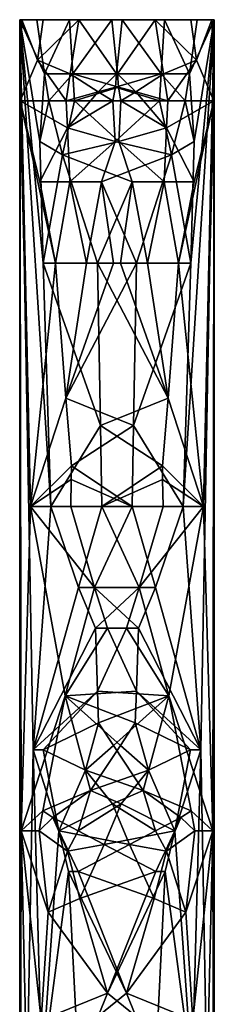
# Model space of a CAD drawing. Extents: x -158 to 303, y -341 to 234.
# Drawn here: x 253 to 263, y -89 to -40 of the extents above; entities that cross this region are included whole.
import ezdxf

# ---------------------------------------------------------------- set-up
doc = ezdxf.new("R2010")
doc.units = 0
doc.header["$MEASUREMENT"] = 0

msp = doc.modelspace()

# ---------------------------------------------------------------- linework, layer by layer
for points in [[(253.390839, -39.600071, 48.332291), (260.601257, -39.600033, 51.354183), (253.275238, -39.600098, 46.110115)], [(253.275238, -39.600098, 46.110115), (260.601257, -39.600033, 51.354183), (263.126709, -39.600079, 47.82605)], [(253.291534, -43.70863, 47.913494), (253.390839, -39.600071, 48.332291), (253.275238, -39.600098, 46.110115)], [(253.275238, -39.600098, 46.110115), (263.126709, -39.600079, 47.82605), (261.942841, -39.600132, 43.651833)], [(253.344589, -80.702515, 48.156063), (253.275238, -39.600098, 46.110115), (253.280411, -113.561569, 46.111973)], [(253.344589, -80.702515, 48.156063), (253.81604, -64.263786, 49.371269), (253.275238, -39.600098, 46.110115)], [(253.291534, -43.70863, 47.913494), (253.275238, -39.600098, 46.110115), (253.81604, -64.263786, 49.371269)], [(253.95369, -76.594612, 44.330429), (253.280411, -113.561569, 46.111973), (253.275238, -39.600098, 46.110115)], [(253.95369, -76.594612, 44.330429), (253.275238, -39.600098, 46.110115), (254.848572, -64.263863, 43.258545)], [(254.523819, -42.3391, 43.580513), (253.275238, -39.600098, 46.110115), (254.135345, -39.600124, 44.057892)], [(254.287506, -45.763458, 43.8568), (253.275238, -39.600098, 46.110115), (254.523819, -42.3391, 43.580513)], [(254.458359, -51.929291, 43.653278), (253.275238, -39.600098, 46.110115), (254.287506, -45.763458, 43.8568)], [(254.458359, -51.929291, 43.653278), (254.848572, -64.263863, 43.258545), (253.275238, -39.600098, 46.110115)], [(253.275238, -39.600098, 46.110115), (261.942841, -39.600132, 43.651833), (254.135345, -39.600124, 44.057892)], [(254.175659, -41.654228, 49.933628), (253.390839, -39.600071, 48.332291), (253.291534, -43.70863, 47.913494)], [(254.458984, -39.600044, 50.284317), (256.268433, -39.600029, 51.579414), (253.390839, -39.600071, 48.332291)], [(256.268433, -39.600029, 51.579414), (260.601257, -39.600033, 51.354183), (253.390839, -39.600071, 48.332291)], [(254.175659, -41.654228, 49.933628), (254.458984, -39.600044, 50.284317), (253.390839, -39.600071, 48.332291)], [(254.523819, -42.3391, 43.580513), (254.135345, -39.600124, 44.057892), (255.800568, -39.600143, 42.581966)], [(254.135345, -39.600124, 44.057892), (261.942841, -39.600132, 43.651833), (255.800568, -39.600143, 42.581966)], [(254.175659, -41.654228, 49.933628), (256.268433, -39.600029, 51.579414), (254.458984, -39.600044, 50.284317)], [(254.175659, -41.654228, 49.933628), (255.836395, -42.3391, 51.373455), (256.268433, -39.600029, 51.579414)], [(255.968155, -42.339115, 42.494564), (254.523819, -42.3391, 43.580513), (255.800568, -39.600143, 42.581966)], [(255.800568, -39.600143, 42.581966), (261.942841, -39.600132, 43.651833), (257.941345, -39.600151, 41.974922)], [(255.968155, -42.339115, 42.494564), (255.800568, -39.600143, 42.581966), (257.941345, -39.600151, 41.974922)], [(258.173767, -42.339195, 51.96806), (256.268433, -39.600029, 51.579414), (255.836395, -42.3391, 51.373455)], [(258.228638, -42.339222, 41.968262), (255.968155, -42.339115, 42.494564), (257.941345, -39.600151, 41.974922)], [(258.173767, -42.339195, 51.96806), (258.460602, -39.600025, 51.961243), (256.268433, -39.600029, 51.579414)], [(258.460602, -39.600025, 51.961243), (260.601257, -39.600033, 51.354183), (256.268433, -39.600029, 51.579414)], [(257.941345, -39.600151, 41.974922), (261.942841, -39.600132, 43.651833), (260.133484, -39.600147, 42.356754)], [(258.228638, -42.339222, 41.968262), (257.941345, -39.600151, 41.974922), (260.133484, -39.600147, 42.356754)], [(258.173767, -42.339195, 51.96806), (260.434265, -42.339302, 51.441757), (258.460602, -39.600025, 51.961243)], [(258.228638, -42.339222, 41.968262), (260.133484, -39.600147, 42.356754), (260.56604, -42.339314, 42.562866)], [(260.434265, -42.339302, 51.441757), (260.601257, -39.600033, 51.354183), (258.460602, -39.600025, 51.961243)], [(262.226654, -41.654503, 44.002659), (260.133484, -39.600147, 42.356754), (261.942841, -39.600132, 43.651833)], [(262.226654, -41.654503, 44.002659), (260.56604, -42.339314, 42.562866), (260.133484, -39.600147, 42.356754)], [(260.434265, -42.339302, 51.441757), (261.878601, -42.339314, 50.355808), (260.601257, -39.600033, 51.354183)], [(261.878601, -42.339314, 50.355808), (262.266602, -39.600052, 49.878273), (260.601257, -39.600033, 51.354183)], [(263.126709, -39.600079, 47.82605), (260.601257, -39.600033, 51.354183), (262.266602, -39.600052, 49.878273)], [(262.448181, -76.594643, 49.606682), (263.126709, -39.600079, 47.82605), (261.552765, -64.264969, 50.678154)], [(261.944214, -51.930508, 50.283318), (261.552765, -64.264969, 50.678154), (263.126709, -39.600079, 47.82605)], [(261.878601, -42.339314, 50.355808), (263.126709, -39.600079, 47.82605), (262.266602, -39.600052, 49.878273)], [(262.115204, -45.764179, 50.079659), (263.126709, -39.600079, 47.82605), (261.878601, -42.339314, 50.355808)], [(261.942841, -39.600132, 43.651833), (263.126709, -39.600079, 47.82605), (263.011108, -39.600105, 45.603878)], [(262.226654, -41.654503, 44.002659), (261.942841, -39.600132, 43.651833), (263.011108, -39.600105, 45.603878)], [(261.944214, -51.930508, 50.283318), (263.126709, -39.600079, 47.82605), (262.115204, -45.764179, 50.079659)], [(262.226654, -41.654503, 44.002659), (263.011108, -39.600105, 45.603878), (263.110992, -43.709255, 46.022881)], [(262.448181, -76.594643, 49.606682), (263.131866, -113.563568, 47.827904), (263.126709, -39.600079, 47.82605)], [(263.05835, -80.702148, 45.781338), (262.585297, -64.265045, 44.56543), (263.126709, -39.600079, 47.82605)], [(263.110992, -43.709255, 46.022881), (263.126709, -39.600079, 47.82605), (262.585297, -64.265045, 44.56543)], [(263.110992, -43.709255, 46.022881), (263.011108, -39.600105, 45.603878), (263.126709, -39.600079, 47.82605)], [(263.05835, -80.702148, 45.781338), (263.126709, -39.600079, 47.82605), (263.131866, -113.563568, 47.827904)], [(255.630402, -43.708786, 51.256493), (254.175659, -41.654228, 49.933628), (253.291534, -43.70863, 47.913494)], [(255.630402, -43.708786, 51.256493), (255.836395, -42.3391, 51.373455), (254.175659, -41.654228, 49.933628)], [(260.772186, -43.709099, 42.679897), (260.56604, -42.339314, 42.562866), (262.226654, -41.654503, 44.002659)], [(260.772186, -43.709099, 42.679897), (262.226654, -41.654503, 44.002659), (263.110992, -43.709255, 46.022881)], [(254.287506, -45.763458, 43.8568), (254.523819, -42.3391, 43.580513), (254.751373, -43.708786, 43.349152)], [(254.751373, -43.708786, 43.349152), (254.523819, -42.3391, 43.580513), (255.968155, -42.339115, 42.494564)], [(256.053864, -43.708801, 42.452873), (254.751373, -43.708786, 43.349152), (255.968155, -42.339115, 42.494564)], [(257.247986, -43.252285, 51.87645), (255.836395, -42.3391, 51.373455), (255.630402, -43.708786, 51.256493)], [(257.247986, -43.252285, 51.87645), (258.173767, -42.339195, 51.96806), (255.836395, -42.3391, 51.373455)], [(258.280914, -43.024113, 41.968849), (255.968155, -42.339115, 42.494564), (258.228638, -42.339222, 41.968262)], [(258.280914, -43.024113, 41.968849), (256.053864, -43.708801, 42.452873), (255.968155, -42.339115, 42.494564)], [(257.247986, -43.252285, 51.87645), (258.121582, -43.024086, 51.967506), (258.173767, -42.339195, 51.96806)], [(258.121582, -43.024086, 51.967506), (260.434265, -42.339302, 51.441757), (258.173767, -42.339195, 51.96806)], [(258.121582, -43.024086, 51.967506), (260.348633, -43.709084, 51.483501), (260.434265, -42.339302, 51.441757)], [(259.154541, -43.252411, 42.05991), (258.228638, -42.339222, 41.968262), (260.56604, -42.339314, 42.562866)], [(259.154541, -43.252411, 42.05991), (258.280914, -43.024113, 41.968849), (258.228638, -42.339222, 41.968262)], [(259.154541, -43.252411, 42.05991), (260.56604, -42.339314, 42.562866), (260.772186, -43.709099, 42.679897)], [(260.348633, -43.709084, 51.483501), (261.651215, -43.709198, 50.587238), (260.434265, -42.339302, 51.441757)], [(261.651215, -43.709198, 50.587238), (261.878601, -42.339314, 50.355808), (260.434265, -42.339302, 51.441757)], [(262.115204, -45.764179, 50.079659), (261.878601, -42.339314, 50.355808), (261.651215, -43.709198, 50.587238)], [(257.247986, -43.252285, 51.87645), (255.630402, -43.708786, 51.256493), (255.692535, -45.078671, 51.293114)], [(257.247986, -43.252285, 51.87645), (255.692535, -45.078671, 51.293114), (258.000275, -43.708981, 51.964149)], [(258.402344, -43.709007, 41.97224), (256.053864, -43.708801, 42.452873), (258.280914, -43.024113, 41.968849)], [(257.247986, -43.252285, 51.87645), (258.000275, -43.708981, 51.964149), (258.121582, -43.024086, 51.967506)], [(258.000275, -43.708981, 51.964149), (260.348633, -43.709084, 51.483501), (258.121582, -43.024086, 51.967506)], [(259.154541, -43.252411, 42.05991), (258.402344, -43.709007, 41.97224), (258.280914, -43.024113, 41.968849)], [(259.154541, -43.252411, 42.05991), (260.710144, -45.079082, 42.643326), (258.402344, -43.709007, 41.97224)], [(259.154541, -43.252411, 42.05991), (260.772186, -43.709099, 42.679897), (260.710144, -45.079082, 42.643326)], [(253.291534, -43.70863, 47.913494), (255.080307, -51.929501, 50.874538), (254.287231, -47.818558, 50.079308)], [(253.291534, -43.70863, 47.913494), (253.81604, -64.263786, 49.371269), (255.080307, -51.929501, 50.874538)], [(255.692535, -45.078671, 51.293114), (253.291534, -43.70863, 47.913494), (254.287231, -47.818558, 50.079308)], [(255.692535, -45.078671, 51.293114), (255.630402, -43.708786, 51.256493), (253.291534, -43.70863, 47.913494)], [(255.43576, -46.448563, 42.802826), (254.287506, -45.763458, 43.8568), (254.751373, -43.708786, 43.349152)], [(255.43576, -46.448563, 42.802826), (254.751373, -43.708786, 43.349152), (256.053864, -43.708801, 42.452873)], [(258.291443, -45.763882, 41.96909), (255.43576, -46.448563, 42.802826), (256.053864, -43.708801, 42.452873)], [(258.000275, -43.708981, 51.964149), (255.692535, -45.078671, 51.293114), (258.111359, -45.763855, 51.967384)], [(258.402344, -43.709007, 41.97224), (258.291443, -45.763882, 41.96909), (256.053864, -43.708801, 42.452873)], [(258.000275, -43.708981, 51.964149), (258.111359, -45.763855, 51.967384), (260.348633, -43.709084, 51.483501)], [(258.111359, -45.763855, 51.967384), (260.966919, -46.449158, 51.133648), (260.348633, -43.709084, 51.483501)], [(258.402344, -43.709007, 41.97224), (260.710144, -45.079082, 42.643326), (258.291443, -45.763882, 41.96909)], [(260.966919, -46.449158, 51.133648), (261.651215, -43.709198, 50.587238), (260.348633, -43.709084, 51.483501)], [(260.710144, -45.079082, 42.643326), (260.772186, -43.709099, 42.679897), (263.110992, -43.709255, 46.022881)], [(260.710144, -45.079082, 42.643326), (263.110992, -43.709255, 46.022881), (262.115479, -47.819435, 43.857201)], [(260.966919, -46.449158, 51.133648), (262.115204, -45.764179, 50.079659), (261.651215, -43.709198, 50.587238)], [(263.110992, -43.709255, 46.022881), (261.322266, -51.930302, 43.062057), (262.115479, -47.819435, 43.857201)], [(263.110992, -43.709255, 46.022881), (262.585297, -64.265045, 44.56543), (261.322266, -51.930302, 43.062057)], [(255.692535, -45.078671, 51.293114), (254.287231, -47.818558, 50.079308), (255.818665, -47.818741, 51.363941)], [(255.692535, -45.078671, 51.293114), (255.818665, -47.818741, 51.363941), (258.111359, -45.763855, 51.967384)], [(260.710144, -45.079082, 42.643326), (260.584137, -47.819252, 42.572586), (258.291443, -45.763882, 41.96909)], [(260.710144, -45.079082, 42.643326), (262.115479, -47.819435, 43.857201), (260.584137, -47.819252, 42.572586)], [(254.458359, -51.929291, 43.653278), (254.287506, -45.763458, 43.8568), (255.43576, -46.448563, 42.802826)], [(258.291443, -45.763882, 41.96909), (258.977325, -47.819061, 42.0289), (255.43576, -46.448563, 42.802826)], [(258.111359, -45.763855, 51.967384), (255.818665, -47.818741, 51.363941), (257.425476, -47.818935, 51.907623)], [(258.111359, -45.763855, 51.967384), (257.425476, -47.818935, 51.907623), (260.966919, -46.449158, 51.133648)], [(258.291443, -45.763882, 41.96909), (260.584137, -47.819252, 42.572586), (258.977325, -47.819061, 42.0289)], [(261.944214, -51.930508, 50.283318), (262.115204, -45.764179, 50.079659), (260.966919, -46.449158, 51.133648)], [(254.458359, -51.929291, 43.653278), (255.43576, -46.448563, 42.802826), (257.217255, -51.929714, 42.066181)], [(255.43576, -46.448563, 42.802826), (258.977325, -47.819061, 42.0289), (257.217255, -51.929714, 42.066181)], [(260.966919, -46.449158, 51.133648), (257.425476, -47.818935, 51.907623), (259.185303, -51.930088, 51.870415)], [(261.944214, -51.930508, 50.283318), (260.966919, -46.449158, 51.133648), (259.185303, -51.930088, 51.870415)], [(255.080307, -51.929501, 50.874538), (255.818665, -47.818741, 51.363941), (254.287231, -47.818558, 50.079308)], [(255.080307, -51.929501, 50.874538), (256.661652, -51.929691, 51.725304), (255.818665, -47.818741, 51.363941)], [(256.661652, -51.929691, 51.725304), (257.425476, -47.818935, 51.907623), (255.818665, -47.818741, 51.363941)], [(256.661652, -51.929691, 51.725304), (258.026093, -51.929886, 51.965195), (257.425476, -47.818935, 51.907623)], [(258.376495, -51.929813, 41.971397), (257.217255, -51.929714, 42.066181), (258.977325, -47.819061, 42.0289)], [(258.026093, -51.929886, 51.965195), (259.185303, -51.930088, 51.870415), (257.425476, -47.818935, 51.907623)], [(259.740936, -51.930012, 42.211292), (258.376495, -51.929813, 41.971397), (258.977325, -47.819061, 42.0289)], [(259.740936, -51.930012, 42.211292), (258.977325, -47.819061, 42.0289), (260.584137, -47.819252, 42.572586)], [(261.322266, -51.930302, 43.062057), (259.740936, -51.930012, 42.211292), (260.584137, -47.819252, 42.572586)], [(261.322266, -51.930302, 43.062057), (260.584137, -47.819252, 42.572586), (262.115479, -47.819435, 43.857201)], [(255.609314, -58.782021, 51.244183), (255.080307, -51.929501, 50.874538), (253.81604, -64.263786, 49.371269)], [(257.361725, -60.152725, 42.039276), (254.848572, -64.263863, 43.258545), (254.458359, -51.929291, 43.653278)], [(257.361725, -60.152725, 42.039276), (254.458359, -51.929291, 43.653278), (257.217255, -51.929714, 42.066181)], [(255.609314, -58.782021, 51.244183), (256.661652, -51.929691, 51.725304), (255.080307, -51.929501, 50.874538)], [(255.609314, -58.782021, 51.244183), (258.026093, -51.929886, 51.965195), (256.661652, -51.929691, 51.725304)], [(255.609314, -58.782021, 51.244183), (259.185303, -51.930088, 51.870415), (258.026093, -51.929886, 51.965195)], [(255.609314, -58.782021, 51.244183), (259.040039, -60.153099, 51.897388), (259.185303, -51.930088, 51.870415)], [(260.792633, -58.78273, 42.692482), (257.217255, -51.929714, 42.066181), (258.376495, -51.929813, 41.971397)], [(260.792633, -58.78273, 42.692482), (257.361725, -60.152725, 42.039276), (257.217255, -51.929714, 42.066181)], [(260.792633, -58.78273, 42.692482), (258.376495, -51.929813, 41.971397), (259.740936, -51.930012, 42.211292)], [(259.040039, -60.153099, 51.897388), (261.944214, -51.930508, 50.283318), (259.185303, -51.930088, 51.870415)], [(259.040039, -60.153099, 51.897388), (261.552765, -64.264969, 50.678154), (261.944214, -51.930508, 50.283318)], [(260.792633, -58.78273, 42.692482), (259.740936, -51.930012, 42.211292), (261.322266, -51.930302, 43.062057)], [(260.792633, -58.78273, 42.692482), (261.322266, -51.930302, 43.062057), (262.585297, -64.265045, 44.56543)], [(255.896271, -62.208382, 51.40556), (255.609314, -58.782021, 51.244183), (253.81604, -64.263786, 49.371269)], [(255.896271, -62.208382, 51.40556), (259.040039, -60.153099, 51.897388), (255.609314, -58.782021, 51.244183)], [(260.505371, -62.208992, 42.531143), (257.361725, -60.152725, 42.039276), (260.792633, -58.78273, 42.692482)], [(260.505371, -62.208992, 42.531143), (260.792633, -58.78273, 42.692482), (262.585297, -64.265045, 44.56543)], [(257.434509, -64.264175, 42.027447), (254.848572, -64.263863, 43.258545), (257.361725, -60.152725, 42.039276)], [(255.896271, -62.208382, 51.40556), (258.966919, -64.264549, 51.909271), (259.040039, -60.153099, 51.897388)], [(260.505371, -62.208992, 42.531143), (257.434509, -64.264175, 42.027447), (257.361725, -60.152725, 42.039276)], [(258.966919, -64.264549, 51.909271), (261.552765, -64.264969, 50.678154), (259.040039, -60.153099, 51.897388)], [(255.885193, -62.893673, 51.399784), (255.896271, -62.208382, 51.40556), (253.81604, -64.263786, 49.371269)], [(255.885193, -62.893673, 51.399784), (258.966919, -64.264549, 51.909271), (255.896271, -62.208382, 51.40556)], [(260.516235, -62.894188, 42.5369), (257.434509, -64.264175, 42.027447), (260.505371, -62.208992, 42.531143)], [(260.516235, -62.894188, 42.5369), (260.505371, -62.208992, 42.531143), (262.585297, -64.265045, 44.56543)], [(255.885193, -62.893673, 51.399784), (253.81604, -64.263786, 49.371269), (255.863251, -64.264053, 51.38826)], [(255.885193, -62.893673, 51.399784), (255.863251, -64.264053, 51.38826), (258.966919, -64.264549, 51.909271)], [(260.516235, -62.894188, 42.5369), (260.538086, -64.264671, 42.548439), (257.434509, -64.264175, 42.027447)], [(260.516235, -62.894188, 42.5369), (262.585297, -64.265045, 44.56543), (260.538086, -64.264671, 42.548439)], [(255.571213, -73.855255, 51.221092), (253.81604, -64.263786, 49.371269), (253.344589, -80.702515, 48.156063)], [(257.070984, -68.375305, 51.839043), (255.863251, -64.264053, 51.38826), (253.81604, -64.263786, 49.371269)], [(255.571213, -73.855255, 51.221092), (257.070984, -68.375305, 51.839043), (253.81604, -64.263786, 49.371269)], [(256.246094, -68.375122, 42.366287), (253.95369, -76.594612, 44.330429), (254.848572, -64.263863, 43.258545)], [(256.246094, -68.375122, 42.366287), (254.848572, -64.263863, 43.258545), (257.434509, -64.264175, 42.027447)], [(257.070984, -68.375305, 51.839043), (258.966919, -64.264549, 51.909271), (255.863251, -64.264053, 51.38826)], [(259.330231, -68.375427, 42.097744), (256.246094, -68.375122, 42.366287), (257.434509, -64.264175, 42.027447)], [(257.070984, -68.375305, 51.839043), (260.155151, -68.37561, 51.570499), (258.966919, -64.264549, 51.909271)], [(259.330231, -68.375427, 42.097744), (257.434509, -64.264175, 42.027447), (260.538086, -64.264671, 42.548439)], [(260.155151, -68.37561, 51.570499), (261.552765, -64.264969, 50.678154), (258.966919, -64.264549, 51.909271)], [(259.330231, -68.375427, 42.097744), (260.538086, -64.264671, 42.548439), (262.585297, -64.265045, 44.56543)], [(260.8302, -73.85556, 42.715866), (259.330231, -68.375427, 42.097744), (262.585297, -64.265045, 44.56543)], [(260.155151, -68.37561, 51.570499), (262.448181, -76.594643, 49.606682), (261.552765, -64.264969, 50.678154)], [(260.8302, -73.85556, 42.715866), (262.585297, -64.265045, 44.56543), (263.05835, -80.702148, 45.781338)], [(257.107239, -70.430405, 42.089481), (253.95369, -76.594612, 44.330429), (256.246094, -68.375122, 42.366287)], [(255.571213, -73.855255, 51.221092), (257.714478, -70.430588, 51.944656), (257.070984, -68.375305, 51.839043)], [(257.107239, -70.430405, 42.089481), (256.246094, -68.375122, 42.366287), (259.330231, -68.375427, 42.097744)], [(259.293884, -70.430679, 51.84734), (260.155151, -68.37561, 51.570499), (257.070984, -68.375305, 51.839043)], [(257.714478, -70.430588, 51.944656), (259.293884, -70.430679, 51.84734), (257.070984, -68.375305, 51.839043)], [(258.686615, -70.430611, 41.992161), (257.107239, -70.430405, 42.089481), (259.330231, -68.375427, 42.097744)], [(260.8302, -73.85556, 42.715866), (258.686615, -70.430611, 41.992161), (259.330231, -68.375427, 42.097744)], [(259.293884, -70.430679, 51.84734), (262.448181, -76.594643, 49.606682), (260.155151, -68.37561, 51.570499)], [(257.216522, -73.627075, 42.066334), (253.95369, -76.594612, 44.330429), (257.107239, -70.430405, 42.089481)], [(259.184875, -73.627151, 51.870617), (257.714478, -70.430588, 51.944656), (255.571213, -73.855255, 51.221092)], [(257.216522, -73.627075, 42.066334), (257.107239, -70.430405, 42.089481), (258.686615, -70.430611, 41.992161)], [(257.216522, -73.627075, 42.066334), (258.686615, -70.430611, 41.992161), (260.8302, -73.85556, 42.715866)], [(259.184875, -73.627151, 51.870617), (259.293884, -70.430679, 51.84734), (257.714478, -70.430588, 51.944656)], [(259.184875, -73.627151, 51.870617), (262.448181, -76.594643, 49.606682), (259.293884, -70.430679, 51.84734)], [(257.216522, -73.627075, 42.066334), (254.467987, -76.59462, 43.642284), (253.95369, -76.594612, 44.330429)], [(257.271454, -75.225052, 42.055725), (254.467987, -76.59462, 43.642284), (257.216522, -73.627075, 42.066334)], [(259.130127, -75.225037, 51.881302), (259.184875, -73.627151, 51.870617), (255.571213, -73.855255, 51.221092)], [(257.271454, -75.225052, 42.055725), (257.216522, -73.627075, 42.066334), (260.8302, -73.85556, 42.715866)], [(259.130127, -75.225037, 51.881302), (261.933899, -76.594635, 50.29483), (259.184875, -73.627151, 51.870617)], [(259.184875, -73.627151, 51.870617), (261.933899, -76.594635, 50.29483), (262.448181, -76.594643, 49.606682)], [(254.449905, -79.675598, 50.274117), (255.571213, -73.855255, 51.221092), (253.344589, -80.702515, 48.156063)], [(254.449905, -79.675598, 50.274117), (256.866669, -78.64859, 51.787144), (255.571213, -73.855255, 51.221092)], [(258.382874, -76.366318, 51.965134), (255.571213, -73.855255, 51.221092), (256.866669, -78.64859, 51.787144)], [(258.382874, -76.366318, 51.965134), (259.130127, -75.225037, 51.881302), (255.571213, -73.855255, 51.221092)], [(258.018921, -76.366348, 41.971958), (257.271454, -75.225052, 42.055725), (260.8302, -73.85556, 42.715866)], [(258.018921, -76.366348, 41.971958), (260.8302, -73.85556, 42.715866), (259.535706, -78.648621, 42.150108)], [(261.952759, -79.675385, 43.663212), (259.535706, -78.648621, 42.150108), (260.8302, -73.85556, 42.715866)], [(261.952759, -79.675385, 43.663212), (260.8302, -73.85556, 42.715866), (263.05835, -80.702148, 45.781338)], [(256.606873, -77.621727, 42.229591), (254.467987, -76.59462, 43.642284), (257.271454, -75.225052, 42.055725)], [(256.606873, -77.621727, 42.229591), (257.271454, -75.225052, 42.055725), (258.018921, -76.366348, 41.971958)], [(259.795197, -77.621605, 51.707581), (259.130127, -75.225037, 51.881302), (258.382874, -76.366318, 51.965134)], [(259.795197, -77.621605, 51.707581), (261.933899, -76.594635, 50.29483), (259.130127, -75.225037, 51.881302)], [(254.398712, -93.021637, 43.725945), (253.280411, -113.561569, 46.111973), (253.95369, -76.594612, 44.330429)], [(255.264648, -80.702576, 42.922169), (253.95369, -76.594612, 44.330429), (254.467987, -76.59462, 43.642284)], [(254.398712, -93.021637, 43.725945), (253.95369, -76.594612, 44.330429), (255.264648, -80.702576, 42.922169)], [(256.606873, -77.621727, 42.229591), (255.264648, -80.702576, 42.922169), (254.467987, -76.59462, 43.642284)], [(256.606873, -77.621727, 42.229591), (258.018921, -76.366348, 41.971958), (259.535706, -78.648621, 42.150108)], [(259.795197, -77.621605, 51.707581), (258.382874, -76.366318, 51.965134), (256.866669, -78.64859, 51.787144)], [(259.795197, -77.621605, 51.707581), (261.138306, -80.702087, 51.015232), (261.933899, -76.594635, 50.29483)], [(261.138306, -80.702087, 51.015232), (262.448181, -76.594643, 49.606682), (261.933899, -76.594635, 50.29483)], [(262.009216, -93.020653, 50.212643), (262.448181, -76.594643, 49.606682), (261.138306, -80.702087, 51.015232)], [(262.009216, -93.020653, 50.212643), (263.131866, -113.563568, 47.827904), (262.448181, -76.594643, 49.606682)], [(256.606873, -77.621727, 42.229591), (257.984039, -79.333313, 41.973434), (255.264648, -80.702576, 42.922169)], [(256.606873, -77.621727, 42.229591), (259.535706, -78.648621, 42.150108), (257.984039, -79.333313, 41.973434)], [(259.795197, -77.621605, 51.707581), (256.866669, -78.64859, 51.787144), (258.418518, -79.333084, 51.963867)], [(259.795197, -77.621605, 51.707581), (258.418518, -79.333084, 51.963867), (261.138306, -80.702087, 51.015232)], [(254.449905, -79.675598, 50.274117), (254.960358, -80.017792, 50.775951), (256.866669, -78.64859, 51.787144)], [(254.960358, -80.017792, 50.775951), (256.242371, -80.702271, 51.568806), (256.866669, -78.64859, 51.787144)], [(256.242371, -80.702271, 51.568806), (258.418518, -79.333084, 51.963867), (256.866669, -78.64859, 51.787144)], [(260.160553, -80.702286, 42.368599), (257.984039, -79.333313, 41.973434), (259.535706, -78.648621, 42.150108)], [(261.442413, -80.017685, 43.1614), (260.160553, -80.702286, 42.368599), (259.535706, -78.648621, 42.150108)], [(261.952759, -79.675385, 43.663212), (261.442413, -80.017685, 43.1614), (259.535706, -78.648621, 42.150108)], [(254.262482, -80.702393, 50.048222), (254.449905, -79.675598, 50.274117), (253.344589, -80.702515, 48.156063)], [(254.262482, -80.702393, 50.048222), (254.960358, -80.017792, 50.775951), (254.449905, -79.675598, 50.274117)], [(258.842957, -81.386887, 42.010094), (255.264648, -80.702576, 42.922169), (257.984039, -79.333313, 41.973434)], [(256.242371, -80.702271, 51.568806), (257.560272, -81.386765, 51.92738), (258.418518, -79.333084, 51.963867)], [(257.560272, -81.386765, 51.92738), (261.138306, -80.702087, 51.015232), (258.418518, -79.333084, 51.963867)], [(260.160553, -80.702286, 42.368599), (258.842957, -81.386887, 42.010094), (257.984039, -79.333313, 41.973434)], [(262.140442, -80.702171, 43.889183), (261.442413, -80.017685, 43.1614), (261.952759, -79.675385, 43.663212)], [(262.140442, -80.702171, 43.889183), (261.952759, -79.675385, 43.663212), (263.05835, -80.702148, 45.781338)], [(254.262482, -80.702393, 50.048222), (255.69165, -81.729164, 51.293026), (254.960358, -80.017792, 50.775951)], [(254.960358, -80.017792, 50.775951), (255.69165, -81.729164, 51.293026), (256.242371, -80.702271, 51.568806)], [(261.442413, -80.017685, 43.1614), (260.7117, -81.729073, 42.64447), (260.160553, -80.702286, 42.368599)], [(262.140442, -80.702171, 43.889183), (260.7117, -81.729073, 42.64447), (261.442413, -80.017685, 43.1614)], [(253.820892, -101.234283, 49.372589), (253.344589, -80.702515, 48.156063), (253.280411, -113.561569, 46.111973)], [(254.262482, -80.702393, 50.048222), (253.344589, -80.702515, 48.156063), (254.71965, -84.809235, 50.556454)], [(254.368744, -90.28418, 50.177696), (253.344589, -80.702515, 48.156063), (253.820892, -101.234283, 49.372589)], [(254.368744, -90.28418, 50.177696), (254.71965, -84.809235, 50.556454), (253.344589, -80.702515, 48.156063)], [(254.262482, -80.702393, 50.048222), (254.71965, -84.809235, 50.556454), (255.69165, -81.729164, 51.293026)], [(254.398712, -93.021637, 43.725945), (255.264648, -80.702576, 42.922169), (255.752121, -82.756058, 42.610119)], [(256.232422, -82.756065, 42.373024), (255.752121, -82.756058, 42.610119), (255.264648, -80.702576, 42.922169)], [(258.842957, -81.386887, 42.010094), (256.232422, -82.756065, 42.373024), (255.264648, -80.702576, 42.922169)], [(255.69165, -81.729164, 51.293026), (257.560272, -81.386765, 51.92738), (256.242371, -80.702271, 51.568806)], [(257.560272, -81.386765, 51.92738), (260.171204, -82.755554, 51.564552), (261.138306, -80.702087, 51.015232)], [(260.7117, -81.729073, 42.64447), (258.842957, -81.386887, 42.010094), (260.160553, -80.702286, 42.368599)], [(260.171204, -82.755554, 51.564552), (260.651489, -82.755554, 51.327454), (261.138306, -80.702087, 51.015232)], [(262.009216, -93.020653, 50.212643), (261.138306, -80.702087, 51.015232), (260.651489, -82.755554, 51.327454)], [(262.140442, -80.702171, 43.889183), (261.684753, -84.80883, 43.38131), (260.7117, -81.729073, 42.64447)], [(262.037903, -90.283569, 43.760601), (261.684753, -84.80883, 43.38131), (263.05835, -80.702148, 45.781338)], [(262.140442, -80.702171, 43.889183), (263.05835, -80.702148, 45.781338), (261.684753, -84.80883, 43.38131)], [(262.037903, -90.283569, 43.760601), (263.05835, -80.702148, 45.781338), (262.590149, -101.234039, 44.566753)], [(262.590149, -101.234039, 44.566753), (263.05835, -80.702148, 45.781338), (263.131866, -113.563568, 47.827904)], [(254.71965, -84.809235, 50.556454), (256.3255, -84.124634, 51.603325), (255.69165, -81.729164, 51.293026)], [(256.3255, -84.124634, 51.603325), (257.560272, -81.386765, 51.92738), (255.69165, -81.729164, 51.293026)], [(260.078613, -84.124649, 42.334373), (256.232422, -82.756065, 42.373024), (258.842957, -81.386887, 42.010094)], [(256.3255, -84.124634, 51.603325), (260.171204, -82.755554, 51.564552), (257.560272, -81.386765, 51.92738)], [(260.078613, -84.124649, 42.334373), (258.842957, -81.386887, 42.010094), (260.7117, -81.729073, 42.64447)], [(261.684753, -84.80883, 43.38131), (260.078613, -84.124649, 42.334373), (260.7117, -81.729073, 42.64447)], [(256.173218, -90.968575, 42.40007), (254.398712, -93.021637, 43.725945), (255.752121, -82.756058, 42.610119)], [(256.232422, -82.756065, 42.373024), (258.689148, -88.915306, 41.99284), (255.752121, -82.756058, 42.610119)], [(256.173218, -90.968575, 42.40007), (255.752121, -82.756058, 42.610119), (258.689148, -88.915306, 41.99284)], [(260.078613, -84.124649, 42.334373), (258.689148, -88.915306, 41.99284), (256.232422, -82.756065, 42.373024)], [(256.3255, -84.124634, 51.603325), (257.71701, -88.91507, 51.945335), (260.171204, -82.755554, 51.564552)], [(260.171204, -82.755554, 51.564552), (257.71701, -88.91507, 51.945335), (260.651489, -82.755554, 51.327454)], [(260.233826, -90.967865, 51.538315), (260.651489, -82.755554, 51.327454), (257.71701, -88.91507, 51.945335)], [(260.233826, -90.967865, 51.538315), (262.009216, -93.020653, 50.212643), (260.651489, -82.755554, 51.327454)], [(254.71965, -84.809235, 50.556454), (257.71701, -88.91507, 51.945335), (256.3255, -84.124634, 51.603325)], [(261.684753, -84.80883, 43.38131), (258.689148, -88.915306, 41.99284), (260.078613, -84.124649, 42.334373)], [(254.368744, -90.28418, 50.177696), (257.71701, -88.91507, 51.945335), (254.71965, -84.809235, 50.556454)], [(262.037903, -90.283569, 43.760601), (258.689148, -88.915306, 41.99284), (261.684753, -84.80883, 43.38131)], [(257.266052, -90.055664, 51.880508), (257.71701, -88.91507, 51.945335), (254.368744, -90.28418, 50.177696)], [(259.140594, -90.055786, 42.057785), (256.173218, -90.968575, 42.40007), (258.689148, -88.915306, 41.99284)], [(257.266052, -90.055664, 51.880508), (260.233826, -90.967865, 51.538315), (257.71701, -88.91507, 51.945335)], [(259.140594, -90.055786, 42.057785), (258.689148, -88.915306, 41.99284), (262.037903, -90.283569, 43.760601)]]:
    msp.add_3dface(points)

doc.saveas('drawing.dxf')
